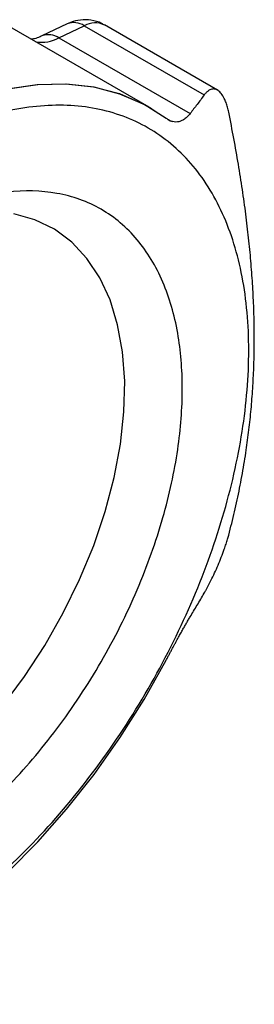
# Model space of a CAD drawing. Units: millimetres. Extents: x 5 to 210, y 5 to 292.
# Drawn here: x 70 to 75, y 30 to 52 of the extents above; entities that cross this region are included whole.
import ezdxf

# ---------------------------------------------------------------- set-up
doc = ezdxf.new("R2010")
doc.units = ezdxf.units.MM

msp = doc.modelspace()

# ---------------------------------------------------------------- linework, layer by layer
at = {"color": 7, "linetype": 'Continuous', "lineweight": 25}
for p, q in [((73.128, 49.783), (70.123, 51.518)), ((71.361, 51.579), (70.815, 51.319)), ((71.183, 51.278), (71.73, 51.539)), ((71.73, 51.539), (74.314, 50.047)), ((74.602, 50.151), (72.168, 51.556)), ((71.183, 51.278), (74.012, 49.646)), ((73.261, 49.693), (73.138, 49.773))]:
    msp.add_line(p, q, dxfattribs=at)
at = {"color": 8, "linetype": 'Continuous', "lineweight": 25, "flags": 128}
msp.add_lwpolyline([(61.9, 42.864), (62.377, 43.715), (62.896, 44.539), (63.455, 45.33), (64.047, 46.08), (64.669, 46.785), (65.315, 47.438), (65.98, 48.034), (66.659, 48.568), (67.346, 49.036), (68.036, 49.435), (68.723, 49.76), (69.402, 50.01), (70.067, 50.182), (70.713, 50.275), (71.335, 50.288), (71.927, 50.221), (72.486, 50.075), (73.005, 49.851), (73.138, 49.777)], dxfattribs=at)
at = {"color": 7, "linetype": 'Continuous', "lineweight": 25, "flags": 128}
for points in [[(73.496, 49.542), (73.019, 49.843), (72.499, 50.067), (71.941, 50.213), (71.349, 50.28), (70.727, 50.267), (70.081, 50.174), (69.416, 50.002), (68.737, 49.752), (68.05, 49.427), (67.36, 49.028), (66.672, 48.56), (65.993, 48.026), (65.328, 47.43), (64.682, 46.777), (64.061, 46.073), (63.468, 45.322), (62.91, 44.531), (62.39, 43.707), (61.914, 42.856)], [(69.966, 36.863), (70.441, 37.501), (70.88, 38.174), (71.277, 38.875), (71.629, 39.596), (71.932, 40.329), (72.181, 41.064), (72.374, 41.795), (72.51, 42.513), (72.585, 43.209), (72.6, 43.875), (72.555, 44.505), (72.449, 45.091), (72.285, 45.626), (72.063, 46.105), (71.787, 46.521), (71.459, 46.87), (71.084, 47.149), (70.665, 47.354), (70.208, 47.482)], [(61.914, 31.172), (62.39, 30.871), (62.91, 30.647), (63.468, 30.5), (64.061, 30.434), (64.682, 30.447), (65.328, 30.54), (65.993, 30.712), (66.672, 30.962), (67.36, 31.287), (68.05, 31.685), (68.737, 32.153), (69.416, 32.688), (70.081, 33.283), (70.727, 33.936), (71.349, 34.641), (71.941, 35.392), (72.499, 36.182), (73.019, 37.006), (73.496, 37.858)]]:
    msp.add_lwpolyline(points, dxfattribs=at)
at = {"color": 8, "linetype": 'Continuous', "lineweight": 25}
for centre, radius, start, end in [((71.508, 51.214), 0.393, 55.6159, 111.8875), ((71.965, 51.137), 0.465, 64.1059, 120.3461), ((70.807, 51.981), 0.797, 261.1161, 298.1431), ((70.961, 50.953), 0.394, 55.647, 111.4164), ((73.784, 49.957), 0.507, 240.0405, 252.8021)]:
    msp.add_arc(centre, radius, start, end, dxfattribs=at)
at = {"color": 7, "linetype": 'Continuous', "lineweight": 25}
for points, knots in [([(72.167, 51.549), (72.148, 51.562), (72.062, 51.623), (71.88, 51.666), (71.65, 51.672), (71.477, 51.63), (71.386, 51.59), (71.361, 51.579)], [0, 0, 0, 0, 0.080754, 0.373994, 0.644131, 0.903704, 1, 1, 1, 1]), ([(70.817, 51.322), (70.791, 51.31), (70.721, 51.275), (70.638, 51.254), (70.602, 51.251), (70.586, 51.25)], [0, 0, 0, 0, 0.245934, 0.676093, 1, 1, 1, 1]), ([(74.843, 49.673), (74.839, 49.692), (74.831, 49.73), (74.818, 49.783), (74.802, 49.834), (74.786, 49.882), (74.767, 49.928), (74.735, 49.998), (74.685, 50.081), (74.613, 50.151), (74.537, 50.181), (74.469, 50.173), (74.409, 50.143), (74.36, 50.104), (74.33, 50.066), (74.314, 50.047)], [0, 0, 0, 0, 0.041741, 0.083332, 0.124951, 0.166774, 0.208974, 0.251716, 0.377259, 0.500268, 0.62191, 0.748198, 0.831992, 0.915561, 1, 1, 1, 1]), ([(74.314, 50.047), (74.264, 49.979), (74.164, 49.845), (74.062, 49.711), (74.012, 49.646)], [0, 0, 0, 0, 0.506055, 1, 1, 1, 1]), ([(67.868, 31.709), (67.383, 31.429), (66.898, 31.205), (65.947, 30.874), (65.481, 30.768), (64.585, 30.68), (64.156, 30.697), (63.35, 30.854), (62.973, 30.993), (62.288, 31.389), (61.979, 31.645), (61.44, 32.265), (61.21, 32.629), (60.839, 33.449), (60.698, 33.906), (60.509, 34.895), (60.461, 35.427), (60.461, 36.546), (60.509, 37.134), (60.698, 38.341), (60.839, 38.961), (61.21, 40.21), (61.44, 40.838), (61.979, 42.08), (62.288, 42.693), (62.973, 43.881), (63.35, 44.455), (64.156, 45.542), (64.585, 46.056), (65.481, 47.001), (65.947, 47.434), (66.898, 48.201), (67.383, 48.536), (68.353, 49.096), (68.837, 49.32), (69.788, 49.651), (70.254, 49.757), (71.15, 49.845), (71.58, 49.828), (72.386, 49.672), (72.763, 49.532), (73.448, 49.136), (73.757, 48.88), (74.296, 48.26), (74.525, 47.896), (74.896, 47.076), (75.038, 46.619), (75.227, 45.631), (75.275, 45.098), (75.275, 43.979), (75.227, 43.391), (75.038, 42.184), (74.896, 41.564), (74.525, 40.316), (74.296, 39.687), (73.757, 38.445), (73.448, 37.832), (72.763, 36.644), (72.386, 36.07), (71.58, 34.983), (71.15, 34.469), (70.254, 33.524), (69.788, 33.092), (68.837, 32.324), (68.353, 31.989), (67.868, 31.709)], [0, 0, 0, 0, 0.03125, 0.03125, 0.0625, 0.0625, 0.09375, 0.09375, 0.125, 0.125, 0.15625, 0.15625, 0.1875, 0.1875, 0.21875, 0.21875, 0.25, 0.25, 0.28125, 0.28125, 0.3125, 0.3125, 0.34375, 0.34375, 0.375, 0.375, 0.40625, 0.40625, 0.4375, 0.4375, 0.46875, 0.46875, 0.5, 0.5, 0.53125, 0.53125, 0.5625, 0.5625, 0.59375, 0.59375, 0.625, 0.625, 0.65625, 0.65625, 0.6875, 0.6875, 0.71875, 0.71875, 0.75, 0.75, 0.78125, 0.78125, 0.8125, 0.8125, 0.84375, 0.84375, 0.875, 0.875, 0.90625, 0.90625, 0.9375, 0.9375, 0.96875, 0.96875, 1, 1, 1, 1]), ([(73.634, 49.473), (73.623, 49.476), (73.599, 49.483), (73.565, 49.499), (73.53, 49.518), (73.507, 49.534), (73.496, 49.542)], [0, 0, 0, 0, 0.252396, 0.502443, 0.751263, 1, 1, 1, 1]), ([(74.012, 49.646), (74, 49.632), (73.978, 49.604), (73.943, 49.568), (73.908, 49.538), (73.872, 49.512), (73.826, 49.487), (73.77, 49.467), (73.703, 49.46), (73.657, 49.468), (73.634, 49.473)], [0, 0, 0, 0, 0.102717, 0.203775, 0.303541, 0.402397, 0.500738, 0.669768, 0.835346, 1, 1, 1, 1]), ([(75.381, 45.496), (75.378, 45.576), (75.371, 45.736), (75.357, 45.977), (75.34, 46.221), (75.321, 46.466), (75.298, 46.714), (75.273, 46.964), (75.244, 47.217), (75.201, 47.564), (75.139, 48.008), (75.053, 48.553), (74.955, 49.108), (74.881, 49.484), (74.843, 49.673)], [0, 0, 0, 0, 0.059681, 0.119333, 0.179048, 0.238913, 0.299017, 0.359444, 0.420277, 0.481597, 0.608762, 0.737202, 0.867453, 1, 1, 1, 1]), ([(67.868, 33.363), (67.503, 33.152), (66.753, 32.799), (65.639, 32.525), (64.568, 32.548), (63.613, 32.893), (62.837, 33.548), (62.282, 34.464), (61.962, 35.565), (61.859, 36.794), (61.962, 38.141), (62.282, 39.611), (62.837, 41.168), (63.613, 42.72), (64.568, 44.168), (65.639, 45.427), (66.753, 46.439), (67.868, 47.201), (68.983, 47.727), (70.097, 48), (71.167, 47.977), (72.123, 47.633), (72.899, 46.977), (73.454, 46.061), (73.774, 44.96), (73.876, 43.731), (73.774, 42.384), (73.454, 40.914), (72.899, 39.357), (72.123, 37.805), (71.167, 36.357), (70.097, 35.099), (68.983, 34.086), (68.232, 33.573), (67.868, 33.363)], [0, 0, 0, 0, 0.029129, 0.060003, 0.09216, 0.125, 0.15784, 0.189997, 0.220871, 0.25, 0.279129, 0.310003, 0.34216, 0.375, 0.40784, 0.439997, 0.470871, 0.5, 0.529129, 0.560003, 0.59216, 0.625, 0.65784, 0.689997, 0.720871, 0.75, 0.779129, 0.810003, 0.84216, 0.875, 0.90784, 0.939997, 0.970871, 1, 1, 1, 1]), ([(75.381, 44.111), (75.384, 44.187), (75.389, 44.338), (75.393, 44.566), (75.395, 44.796), (75.393, 45.027), (75.389, 45.26), (75.384, 45.418), (75.381, 45.496)], [0, 0, 0, 0, 0.167104, 0.333684, 0.5, 0.666316, 0.832896, 1, 1, 1, 1]), ([(74.843, 40.555), (74.865, 40.639), (74.908, 40.805), (74.968, 41.057), (75.025, 41.31), (75.078, 41.563), (75.127, 41.817), (75.172, 42.073), (75.222, 42.389), (75.274, 42.767), (75.322, 43.209), (75.359, 43.656), (75.374, 43.96), (75.381, 44.111)], [0, 0, 0, 0, 0.076046, 0.15128, 0.225786, 0.299655, 0.372981, 0.445866, 0.518414, 0.640558, 0.761084, 0.880663, 1, 1, 1, 1]), ([(74.314, 39.301), (74.324, 39.317), (74.342, 39.349), (74.37, 39.401), (74.4, 39.456), (74.43, 39.514), (74.476, 39.605), (74.538, 39.734), (74.614, 39.906), (74.685, 40.08), (74.743, 40.234), (74.786, 40.362), (74.819, 40.465), (74.835, 40.525), (74.843, 40.555)], [0, 0, 0, 0, 0.050798, 0.101182, 0.15139, 0.20166, 0.252228, 0.378729, 0.500587, 0.623418, 0.74886, 0.833491, 0.916743, 1, 1, 1, 1]), ([(74.012, 38.79), (74.062, 38.874), (74.164, 39.044), (74.264, 39.215), (74.314, 39.301)], [0, 0, 0, 0, 0.493945, 1, 1, 1, 1]), ([(73.634, 38.118), (73.645, 38.139), (73.668, 38.181), (73.701, 38.242), (73.741, 38.314), (73.785, 38.396), (73.834, 38.483), (73.88, 38.565), (73.925, 38.643), (73.969, 38.718), (73.997, 38.766), (74.012, 38.79)], [0, 0, 0, 0, 0.080991, 0.162301, 0.244245, 0.371073, 0.499317, 0.619396, 0.741115, 0.86964, 1, 1, 1, 1]), ([(73.496, 37.858), (73.507, 37.879), (73.53, 37.923), (73.565, 37.988), (73.599, 38.053), (73.623, 38.097), (73.634, 38.118)], [0, 0, 0, 0, 0.248737, 0.497557, 0.747604, 1, 1, 1, 1])]:
    msp.add_open_spline(points, degree=3, knots=knots, dxfattribs=at)

doc.saveas('drawing.dxf')
